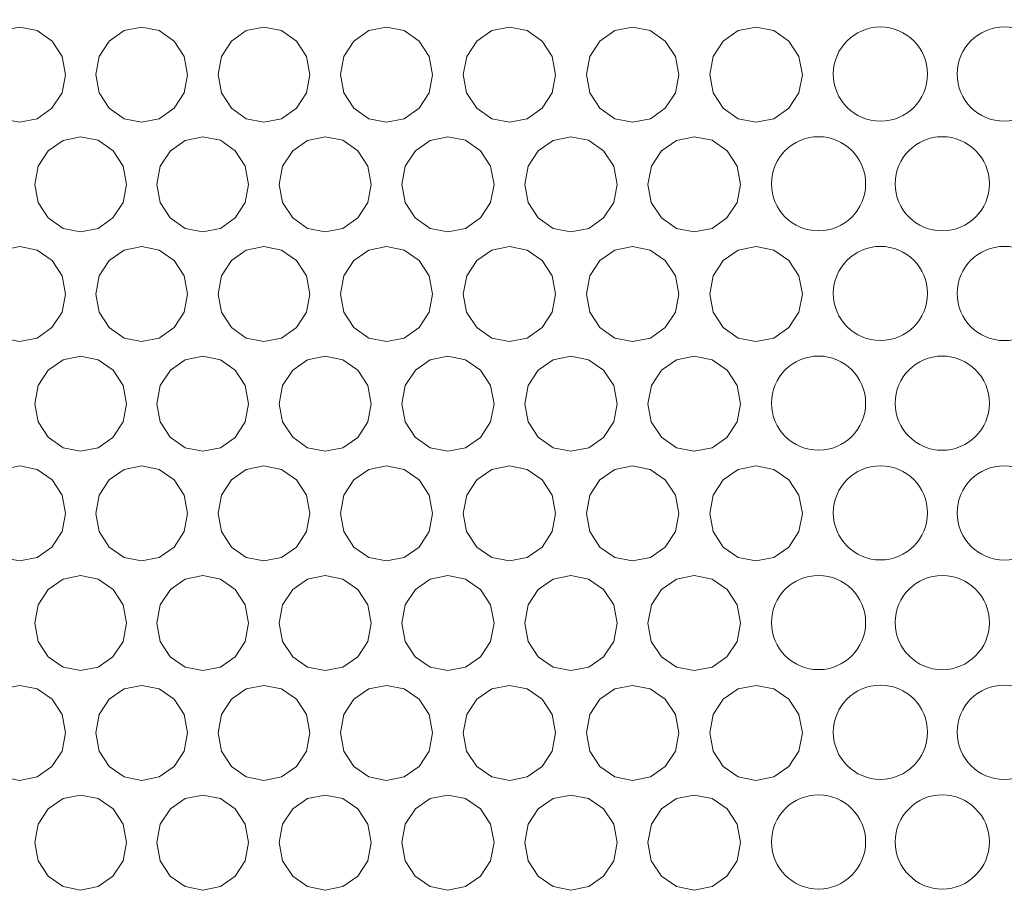
# Model space of a CAD drawing. Units: inches. Extents: x 6 to 414, y 6 to 291.
# Drawn here: x 70 to 76, y 163 to 168 of the extents above; entities that cross this region are included whole.
import ezdxf

# ---------------------------------------------------------------- set-up
doc = ezdxf.new("R2010")
doc.units = ezdxf.units.IN
doc.header["$MEASUREMENT"] = 0

# ---------------------------------------------------------------- blocks, each defined once
blk = doc.blocks.new('block 1223')
at = {"lineweight": 0}
blk.add_lwpolyline([(69.7501, 163.2145), (69.7707, 163.1007), (69.8335, 163.0047), (69.9261, 162.9393), (70.0356, 162.9176), (70.1456, 162.9393), (70.2379, 163.0045), (70.3009, 163.1007), (70.3218, 163.2144), (70.3008, 163.3285), (70.2381, 163.4242), (70.1454, 163.4897), (70.0358, 163.5114), (69.9259, 163.4896), (69.8337, 163.4244), (69.7712, 163.3286), (69.7501, 163.2145)], dxfattribs=at)
blk = doc.blocks.new('block 1224')
at = {"lineweight": 0}
blk.add_lwpolyline([(71.2772, 163.2145), (71.2979, 163.1007), (71.3611, 163.0047), (71.4541, 162.9393), (71.5642, 162.9176), (71.6748, 162.9393), (71.7675, 163.0045), (71.8308, 163.1007), (71.8518, 163.2144), (71.8308, 163.3285), (71.7677, 163.4242), (71.6745, 163.4897), (71.5644, 163.5114), (71.4539, 163.4896), (71.3612, 163.4244), (71.2985, 163.3286), (71.2772, 163.2145)], dxfattribs=at)
blk = doc.blocks.new('block 1225')
at = {"lineweight": 0}
blk.add_lwpolyline([(72.8119, 163.2145), (72.8327, 163.1007), (72.8962, 163.0047), (72.9897, 162.9393), (73.1003, 162.9176), (73.2114, 162.9393), (73.3046, 163.0045), (73.3681, 163.1007), (73.3893, 163.2144), (73.3681, 163.3285), (73.3047, 163.4242), (73.2111, 163.4897), (73.1005, 163.5114), (72.9895, 163.4896), (72.8964, 163.4244), (72.8333, 163.3286), (72.8119, 163.2145)], dxfattribs=at)
blk = doc.blocks.new('block 1226')
at = {"lineweight": 0}
blk.add_open_spline([(74.3537, 163.2182), (74.3537, 163.3807), (74.4854, 163.5124), (74.6479, 163.5124), (74.8104, 163.5124), (74.9422, 163.3807), (74.9422, 163.2182), (74.9422, 163.0556), (74.8104, 162.9239), (74.6479, 162.9239), (74.4854, 162.9239), (74.3537, 163.0556), (74.3537, 163.2182), (74.3537, 163.2182), (74.3537, 163.2182), (74.3537, 163.2182)], degree=3, knots=[0, 0, 0, 0, 1, 1, 1, 2, 2, 2, 3, 3, 3, 4, 4, 4, 5, 5, 5, 5], dxfattribs=at)
blk = doc.blocks.new('block 1246')
at = {"lineweight": 0}
blk.add_lwpolyline([(69.3695, 163.9002), (69.3901, 163.7864), (69.4529, 163.6904), (69.5453, 163.6251), (69.6547, 163.6033), (69.7646, 163.625), (69.8568, 163.6902), (69.9196, 163.7864), (69.9405, 163.9001), (69.9196, 164.0142), (69.8569, 164.11), (69.7643, 164.1754), (69.6549, 164.1971), (69.5451, 164.1753), (69.4531, 164.1101), (69.3907, 164.0143), (69.3695, 163.9002)], dxfattribs=at)
blk = doc.blocks.new('block 1247')
at = {"lineweight": 0}
blk.add_lwpolyline([(70.8947, 163.9002), (70.9153, 163.7864), (70.9785, 163.6904), (71.0714, 163.6251), (71.1813, 163.6033), (71.2918, 163.625), (71.3844, 163.6902), (71.4476, 163.7864), (71.4686, 163.9001), (71.4476, 164.0142), (71.3846, 164.11), (71.2915, 164.1754), (71.1816, 164.1971), (71.0712, 164.1753), (70.9786, 164.1101), (70.9159, 164.0143), (70.8947, 163.9002)], dxfattribs=at)
blk = doc.blocks.new('block 1248')
at = {"lineweight": 0}
blk.add_lwpolyline([(72.4275, 163.9002), (72.4483, 163.7864), (72.5117, 163.6904), (72.6051, 163.6251), (72.7156, 163.6033), (72.8265, 163.625), (72.9196, 163.6902), (72.9831, 163.7864), (73.0042, 163.9001), (72.9831, 164.0142), (72.9198, 164.11), (72.8263, 164.1754), (72.7158, 164.1971), (72.6049, 164.1753), (72.5119, 164.1101), (72.4489, 164.0143), (72.4275, 163.9002)], dxfattribs=at)
blk = doc.blocks.new('block 1249')
at = {"lineweight": 0}
blk.add_lwpolyline([(73.9676, 163.9002), (73.9885, 163.7864), (74.0522, 163.6904), (74.146, 163.6251), (74.257, 163.6033), (74.3684, 163.625), (74.4619, 163.6902), (74.5257, 163.7864), (74.5469, 163.9001), (74.5256, 164.0142), (74.4621, 164.11), (74.3682, 164.1754), (74.2572, 164.1971), (74.1458, 164.1753), (74.0524, 164.1101), (73.9891, 164.0143), (73.9676, 163.9002)], dxfattribs=at)
blk = doc.blocks.new('block 1250')
at = {"lineweight": 0}
blk.add_open_spline([(75.5144, 163.9037), (75.5144, 164.0663), (75.6462, 164.1982), (75.8089, 164.1982), (75.9716, 164.1982), (76.1035, 164.0663), (76.1035, 163.9037), (76.1035, 163.741), (75.9716, 163.6091), (75.8089, 163.6091), (75.6462, 163.6091), (75.5144, 163.741), (75.5144, 163.9037), (75.5144, 163.9037), (75.5144, 163.9037), (75.5144, 163.9037)], degree=3, knots=[0, 0, 0, 0, 1, 1, 1, 2, 2, 2, 3, 3, 3, 4, 4, 4, 5, 5, 5, 5], dxfattribs=at)
blk = doc.blocks.new('block 1269')
at = {"lineweight": 0}
blk.add_lwpolyline([(69.7501, 164.5859), (69.7707, 164.4721), (69.8335, 164.3761), (69.9261, 164.3108), (70.0356, 164.289), (70.1456, 164.3107), (70.2379, 164.376), (70.3009, 164.4721), (70.3218, 164.5858), (70.3008, 164.6999), (70.2381, 164.7957), (70.1454, 164.8611), (70.0358, 164.8828), (69.9259, 164.861), (69.8337, 164.7958), (69.7712, 164.7), (69.7501, 164.5859)], dxfattribs=at)
blk = doc.blocks.new('block 1270')
at = {"lineweight": 0}
blk.add_lwpolyline([(71.2772, 164.5859), (71.2979, 164.4721), (71.3611, 164.3761), (71.4541, 164.3108), (71.5642, 164.289), (71.6748, 164.3107), (71.7675, 164.376), (71.8308, 164.4721), (71.8518, 164.5858), (71.8308, 164.6999), (71.7677, 164.7957), (71.6745, 164.8611), (71.5644, 164.8828), (71.4539, 164.861), (71.3612, 164.7958), (71.2985, 164.7), (71.2772, 164.5859)], dxfattribs=at)
blk = doc.blocks.new('block 1271')
at = {"lineweight": 0}
blk.add_lwpolyline([(72.8119, 164.5859), (72.8327, 164.4721), (72.8962, 164.3761), (72.9897, 164.3108), (73.1003, 164.289), (73.2114, 164.3107), (73.3046, 164.376), (73.3681, 164.4721), (73.3893, 164.5858), (73.3681, 164.6999), (73.3047, 164.7957), (73.2111, 164.8611), (73.1005, 164.8828), (72.9895, 164.861), (72.8964, 164.7958), (72.8333, 164.7), (72.8119, 164.5859)], dxfattribs=at)
blk = doc.blocks.new('block 1272')
at = {"lineweight": 0}
blk.add_open_spline([(74.3537, 164.5896), (74.3537, 164.7521), (74.4854, 164.8838), (74.6479, 164.8838), (74.8104, 164.8838), (74.9422, 164.7521), (74.9422, 164.5896), (74.9422, 164.4271), (74.8104, 164.2953), (74.6479, 164.2953), (74.4854, 164.2953), (74.3537, 164.4271), (74.3537, 164.5896), (74.3537, 164.5896), (74.3537, 164.5896), (74.3537, 164.5896)], degree=3, knots=[0, 0, 0, 0, 1, 1, 1, 2, 2, 2, 3, 3, 3, 4, 4, 4, 5, 5, 5, 5], dxfattribs=at)
blk = doc.blocks.new('block 1291')
at = {"lineweight": 0}
blk.add_lwpolyline([(69.3695, 165.2716), (69.3901, 165.1579), (69.4529, 165.0619), (69.5453, 164.9965), (69.6547, 164.9747), (69.7646, 164.9964), (69.8568, 165.0617), (69.9196, 165.1579), (69.9405, 165.2715), (69.9196, 165.3856), (69.8569, 165.4814), (69.7643, 165.5468), (69.6549, 165.5685), (69.5451, 165.5467), (69.4531, 165.4815), (69.3907, 165.3857), (69.3695, 165.2716)], dxfattribs=at)
blk = doc.blocks.new('block 1292')
at = {"lineweight": 0}
blk.add_lwpolyline([(70.8947, 165.2716), (70.9153, 165.1579), (70.9785, 165.0619), (71.0714, 164.9965), (71.1813, 164.9747), (71.2918, 164.9964), (71.3844, 165.0617), (71.4476, 165.1579), (71.4686, 165.2715), (71.4476, 165.3856), (71.3846, 165.4814), (71.2915, 165.5468), (71.1816, 165.5685), (71.0712, 165.5467), (70.9786, 165.4815), (70.9159, 165.3857), (70.8947, 165.2716)], dxfattribs=at)
blk = doc.blocks.new('block 1293')
at = {"lineweight": 0}
blk.add_lwpolyline([(72.4275, 165.2716), (72.4483, 165.1579), (72.5117, 165.0619), (72.6051, 164.9965), (72.7156, 164.9747), (72.8265, 164.9964), (72.9196, 165.0617), (72.9831, 165.1579), (73.0042, 165.2715), (72.9831, 165.3856), (72.9198, 165.4814), (72.8263, 165.5468), (72.7158, 165.5685), (72.6049, 165.5467), (72.5119, 165.4815), (72.4489, 165.3857), (72.4275, 165.2716)], dxfattribs=at)
blk = doc.blocks.new('block 1294')
at = {"lineweight": 0}
blk.add_lwpolyline([(73.9676, 165.2716), (73.9885, 165.1579), (74.0522, 165.0619), (74.146, 164.9965), (74.257, 164.9747), (74.3684, 164.9964), (74.4619, 165.0617), (74.5257, 165.1579), (74.5469, 165.2715), (74.5256, 165.3856), (74.4621, 165.4814), (74.3682, 165.5468), (74.2572, 165.5685), (74.1458, 165.5467), (74.0524, 165.4815), (73.9891, 165.3857), (73.9676, 165.2716)], dxfattribs=at)
blk = doc.blocks.new('block 1295')
at = {"lineweight": 0}
blk.add_open_spline([(75.5144, 165.2751), (75.5144, 165.4378), (75.6462, 165.5696), (75.8089, 165.5696), (75.9716, 165.5696), (76.1035, 165.4378), (76.1035, 165.2751), (76.1035, 165.1124), (75.9716, 164.9806), (75.8089, 164.9806), (75.6462, 164.9806), (75.5144, 165.1124), (75.5144, 165.2751), (75.5144, 165.2751), (75.5144, 165.2751), (75.5144, 165.2751)], degree=3, knots=[0, 0, 0, 0, 1, 1, 1, 2, 2, 2, 3, 3, 3, 4, 4, 4, 5, 5, 5, 5], dxfattribs=at)
blk = doc.blocks.new('block 1313')
at = {"lineweight": 0}
blk.add_lwpolyline([(69.7501, 165.9573), (69.7707, 165.8436), (69.8335, 165.7476), (69.9261, 165.6822), (70.0356, 165.6604), (70.1456, 165.6822), (70.2379, 165.7474), (70.3009, 165.8436), (70.3218, 165.9572), (70.3008, 166.0714), (70.2381, 166.1671), (70.1454, 166.2326), (70.0358, 166.2543), (69.9259, 166.2324), (69.8337, 166.1673), (69.7712, 166.0715), (69.7501, 165.9573)], dxfattribs=at)
blk = doc.blocks.new('block 1314')
at = {"lineweight": 0}
blk.add_lwpolyline([(71.2772, 165.9573), (71.2979, 165.8436), (71.3611, 165.7476), (71.4541, 165.6822), (71.5642, 165.6604), (71.6748, 165.6822), (71.7675, 165.7474), (71.8308, 165.8436), (71.8518, 165.9572), (71.8308, 166.0714), (71.7677, 166.1671), (71.6745, 166.2326), (71.5644, 166.2543), (71.4539, 166.2324), (71.3612, 166.1673), (71.2985, 166.0715), (71.2772, 165.9573)], dxfattribs=at)
blk = doc.blocks.new('block 1315')
at = {"lineweight": 0}
blk.add_lwpolyline([(72.8119, 165.9573), (72.8327, 165.8436), (72.8962, 165.7476), (72.9897, 165.6822), (73.1003, 165.6604), (73.2114, 165.6822), (73.3046, 165.7474), (73.3681, 165.8436), (73.3893, 165.9572), (73.3681, 166.0714), (73.3047, 166.1671), (73.2111, 166.2326), (73.1005, 166.2543), (72.9895, 166.2324), (72.8964, 166.1673), (72.8333, 166.0715), (72.8119, 165.9573)], dxfattribs=at)
blk = doc.blocks.new('block 1316')
at = {"lineweight": 0}
blk.add_open_spline([(74.3537, 165.961), (74.3537, 166.1235), (74.4854, 166.2553), (74.6479, 166.2553), (74.8104, 166.2553), (74.9422, 166.1235), (74.9422, 165.961), (74.9422, 165.7985), (74.8104, 165.6668), (74.6479, 165.6668), (74.4854, 165.6668), (74.3537, 165.7985), (74.3537, 165.961), (74.3537, 165.961), (74.3537, 165.961), (74.3537, 165.961)], degree=3, knots=[0, 0, 0, 0, 1, 1, 1, 2, 2, 2, 3, 3, 3, 4, 4, 4, 5, 5, 5, 5], dxfattribs=at)
blk = doc.blocks.new('block 1334')
at = {"lineweight": 0}
blk.add_lwpolyline([(69.3695, 166.6431), (69.3901, 166.5293), (69.4529, 166.4333), (69.5453, 166.3679), (69.6547, 166.3461), (69.7646, 166.3679), (69.8568, 166.4331), (69.9196, 166.5293), (69.9405, 166.643), (69.9196, 166.7571), (69.8569, 166.8528), (69.7643, 166.9183), (69.6549, 166.94), (69.5451, 166.9182), (69.4531, 166.853), (69.3907, 166.7572), (69.3695, 166.6431)], dxfattribs=at)
blk = doc.blocks.new('block 1335')
at = {"lineweight": 0}
blk.add_lwpolyline([(70.8947, 166.6431), (70.9153, 166.5293), (70.9785, 166.4333), (71.0714, 166.3679), (71.1813, 166.3461), (71.2918, 166.3679), (71.3844, 166.4331), (71.4476, 166.5293), (71.4686, 166.643), (71.4476, 166.7571), (71.3846, 166.8528), (71.2915, 166.9183), (71.1816, 166.94), (71.0712, 166.9182), (70.9786, 166.853), (70.9159, 166.7572), (70.8947, 166.6431)], dxfattribs=at)
blk = doc.blocks.new('block 1336')
at = {"lineweight": 0}
blk.add_lwpolyline([(72.4275, 166.6431), (72.4483, 166.5293), (72.5117, 166.4333), (72.6051, 166.3679), (72.7156, 166.3461), (72.8265, 166.3679), (72.9196, 166.4331), (72.9831, 166.5293), (73.0042, 166.643), (72.9831, 166.7571), (72.9198, 166.8528), (72.8263, 166.9183), (72.7158, 166.94), (72.6049, 166.9182), (72.5119, 166.853), (72.4489, 166.7572), (72.4275, 166.6431)], dxfattribs=at)
blk = doc.blocks.new('block 1337')
at = {"lineweight": 0}
blk.add_lwpolyline([(73.9676, 166.6431), (73.9885, 166.5293), (74.0522, 166.4333), (74.146, 166.3679), (74.257, 166.3461), (74.3684, 166.3679), (74.4619, 166.4331), (74.5257, 166.5293), (74.5469, 166.643), (74.5256, 166.7571), (74.4621, 166.8528), (74.3682, 166.9183), (74.2572, 166.94), (74.1458, 166.9182), (74.0524, 166.853), (73.9891, 166.7572), (73.9676, 166.6431)], dxfattribs=at)
blk = doc.blocks.new('block 1338')
at = {"lineweight": 0}
blk.add_open_spline([(75.5144, 166.6465), (75.5144, 166.8092), (75.6462, 166.9411), (75.8089, 166.9411), (75.9716, 166.9411), (76.1035, 166.8092), (76.1035, 166.6465), (76.1035, 166.4839), (75.9716, 166.352), (75.8089, 166.352), (75.6462, 166.352), (75.5144, 166.4839), (75.5144, 166.6465), (75.5144, 166.6465), (75.5144, 166.6465), (75.5144, 166.6465)], degree=3, knots=[0, 0, 0, 0, 1, 1, 1, 2, 2, 2, 3, 3, 3, 4, 4, 4, 5, 5, 5, 5], dxfattribs=at)
blk = doc.blocks.new('block 1355')
at = {"lineweight": 0}
blk.add_lwpolyline([(69.7501, 167.3288), (69.7707, 167.215), (69.8335, 167.119), (69.9261, 167.0537), (70.0356, 167.0319), (70.1456, 167.0536), (70.2379, 167.1188), (70.3009, 167.215), (70.3218, 167.3287), (70.3008, 167.4428), (70.2381, 167.5386), (70.1454, 167.604), (70.0358, 167.6257), (69.9259, 167.6039), (69.8337, 167.5387), (69.7712, 167.4429), (69.7501, 167.3288)], dxfattribs=at)
blk = doc.blocks.new('block 1356')
at = {"lineweight": 0}
blk.add_lwpolyline([(71.2772, 167.3288), (71.2979, 167.215), (71.3611, 167.119), (71.4541, 167.0537), (71.5642, 167.0319), (71.6748, 167.0536), (71.7675, 167.1188), (71.8308, 167.215), (71.8518, 167.3287), (71.8308, 167.4428), (71.7677, 167.5386), (71.6745, 167.604), (71.5644, 167.6257), (71.4539, 167.6039), (71.3612, 167.5387), (71.2985, 167.4429), (71.2772, 167.3288)], dxfattribs=at)
blk = doc.blocks.new('block 1357')
at = {"lineweight": 0}
blk.add_lwpolyline([(72.8119, 167.3288), (72.8327, 167.215), (72.8962, 167.119), (72.9897, 167.0537), (73.1003, 167.0319), (73.2114, 167.0536), (73.3046, 167.1188), (73.3681, 167.215), (73.3893, 167.3287), (73.3681, 167.4428), (73.3047, 167.5386), (73.2111, 167.604), (73.1005, 167.6257), (72.9895, 167.6039), (72.8964, 167.5387), (72.8333, 167.4429), (72.8119, 167.3288)], dxfattribs=at)
blk = doc.blocks.new('block 1358')
at = {"lineweight": 0}
blk.add_open_spline([(74.3537, 167.3325), (74.3537, 167.495), (74.4854, 167.6267), (74.6479, 167.6267), (74.8104, 167.6267), (74.9422, 167.495), (74.9422, 167.3325), (74.9422, 167.17), (74.8104, 167.0382), (74.6479, 167.0382), (74.4854, 167.0382), (74.3537, 167.17), (74.3537, 167.3325), (74.3537, 167.3325), (74.3537, 167.3325), (74.3537, 167.3325)], degree=3, knots=[0, 0, 0, 0, 1, 1, 1, 2, 2, 2, 3, 3, 3, 4, 4, 4, 5, 5, 5, 5], dxfattribs=at)
blk = doc.blocks.new('block 1375')
at = {"lineweight": 0}
blk.add_lwpolyline([(69.3695, 168.0145), (69.3901, 167.9007), (69.4529, 167.8047), (69.5453, 167.7394), (69.6547, 167.7176), (69.7646, 167.7393), (69.8568, 167.8046), (69.9196, 167.9007), (69.9405, 168.0144), (69.9196, 168.1285), (69.8569, 168.2243), (69.7643, 168.2897), (69.6549, 168.3114), (69.5451, 168.2896), (69.4531, 168.2244), (69.3907, 168.1286), (69.3695, 168.0145)], dxfattribs=at)
blk = doc.blocks.new('block 1376')
at = {"lineweight": 0}
blk.add_lwpolyline([(70.8947, 168.0145), (70.9153, 167.9007), (70.9785, 167.8047), (71.0714, 167.7394), (71.1813, 167.7176), (71.2918, 167.7393), (71.3844, 167.8046), (71.4476, 167.9007), (71.4686, 168.0144), (71.4476, 168.1285), (71.3846, 168.2243), (71.2915, 168.2897), (71.1816, 168.3114), (71.0712, 168.2896), (70.9786, 168.2244), (70.9159, 168.1286), (70.8947, 168.0145)], dxfattribs=at)
blk = doc.blocks.new('block 1377')
at = {"lineweight": 0}
blk.add_lwpolyline([(72.4275, 168.0145), (72.4483, 167.9007), (72.5117, 167.8047), (72.6051, 167.7394), (72.7156, 167.7176), (72.8265, 167.7393), (72.9196, 167.8046), (72.9831, 167.9007), (73.0042, 168.0144), (72.9831, 168.1285), (72.9198, 168.2243), (72.8263, 168.2897), (72.7158, 168.3114), (72.6049, 168.2896), (72.5119, 168.2244), (72.4489, 168.1286), (72.4275, 168.0145)], dxfattribs=at)
blk = doc.blocks.new('block 1378')
at = {"lineweight": 0}
blk.add_lwpolyline([(73.9676, 168.0145), (73.9885, 167.9007), (74.0522, 167.8047), (74.146, 167.7394), (74.257, 167.7176), (74.3684, 167.7393), (74.4619, 167.8046), (74.5257, 167.9007), (74.5469, 168.0144), (74.5256, 168.1285), (74.4621, 168.2243), (74.3682, 168.2897), (74.2572, 168.3114), (74.1458, 168.2896), (74.0524, 168.2244), (73.9891, 168.1286), (73.9676, 168.0145)], dxfattribs=at)
blk = doc.blocks.new('block 1379')
at = {"lineweight": 0}
blk.add_open_spline([(75.5144, 168.018), (75.5144, 168.1806), (75.6462, 168.3125), (75.8089, 168.3125), (75.9716, 168.3125), (76.1035, 168.1806), (76.1035, 168.018), (76.1035, 167.8553), (75.9716, 167.7234), (75.8089, 167.7234), (75.6462, 167.7234), (75.5144, 167.8553), (75.5144, 168.018), (75.5144, 168.018), (75.5144, 168.018), (75.5144, 168.018)], degree=3, knots=[0, 0, 0, 0, 1, 1, 1, 2, 2, 2, 3, 3, 3, 4, 4, 4, 5, 5, 5, 5], dxfattribs=at)
blk = doc.blocks.new('block 1982')
at = {"lineweight": 0}
blk.add_open_spline([(74.7402, 168.0181), (74.7402, 168.1807), (74.872, 168.3125), (75.0345, 168.3125), (75.1971, 168.3125), (75.3289, 168.1807), (75.3289, 168.0181), (75.3289, 167.8556), (75.1971, 167.7238), (75.0345, 167.7238), (74.872, 167.7238), (74.7402, 167.8556), (74.7402, 168.0181), (74.7402, 168.0181), (74.7402, 168.0181), (74.7402, 168.0181)], degree=3, knots=[0, 0, 0, 0, 1, 1, 1, 2, 2, 2, 3, 3, 3, 4, 4, 4, 5, 5, 5, 5], dxfattribs=at)
blk = doc.blocks.new('block 1983')
at = {"lineweight": 0}
blk.add_lwpolyline([(73.1967, 168.0145), (73.2175, 167.9007), (73.2811, 167.8047), (73.3747, 167.7394), (73.4854, 167.7176), (73.5966, 167.7393), (73.6899, 167.8046), (73.7536, 167.9007), (73.7747, 168.0144), (73.7535, 168.1285), (73.6901, 168.2243), (73.5964, 168.2897), (73.4856, 168.3114), (73.3745, 168.2896), (73.2813, 168.2244), (73.2181, 168.1286), (73.1967, 168.0145)], dxfattribs=at)
blk = doc.blocks.new('block 1984')
at = {"lineweight": 0}
blk.add_lwpolyline([(71.6602, 168.0145), (71.6809, 167.9007), (71.7442, 167.8047), (71.8373, 167.7394), (71.9475, 167.7176), (72.0582, 167.7393), (72.1511, 167.8046), (72.2144, 167.9007), (72.2355, 168.0144), (72.2144, 168.1285), (72.1513, 168.2243), (72.058, 168.2897), (71.9478, 168.3114), (71.8371, 168.2896), (71.7443, 168.2244), (71.6815, 168.1286), (71.6602, 168.0145)], dxfattribs=at)
blk = doc.blocks.new('block 1985')
at = {"lineweight": 0}
blk.add_lwpolyline([(70.1311, 168.0145), (70.1517, 167.9007), (70.2147, 167.8047), (70.3074, 167.7394), (70.417, 167.7176), (70.5272, 167.7393), (70.6196, 167.8046), (70.6826, 167.9007), (70.7036, 168.0144), (70.6826, 168.1285), (70.6198, 168.2243), (70.5269, 168.2897), (70.4173, 168.3114), (70.3072, 168.2896), (70.2149, 168.2244), (70.1523, 168.1286), (70.1311, 168.0145)], dxfattribs=at)
blk = doc.blocks.new('block 2002')
at = {"lineweight": 0}
blk.add_open_spline([(75.1271, 167.3323), (75.1271, 167.4949), (75.2589, 167.6268), (75.4215, 167.6268), (75.5841, 167.6268), (75.716, 167.4949), (75.716, 167.3323), (75.716, 167.1697), (75.5841, 167.0379), (75.4215, 167.0379), (75.2589, 167.0379), (75.1271, 167.1697), (75.1271, 167.3323), (75.1271, 167.3323), (75.1271, 167.3323), (75.1271, 167.3323)], degree=3, knots=[0, 0, 0, 0, 1, 1, 1, 2, 2, 2, 3, 3, 3, 4, 4, 4, 5, 5, 5, 5], dxfattribs=at)
blk = doc.blocks.new('block 2003')
at = {"lineweight": 0}
blk.add_lwpolyline([(73.5819, 167.3288), (73.6028, 167.215), (73.6664, 167.119), (73.7601, 167.0537), (73.871, 167.0319), (73.9823, 167.0536), (74.0757, 167.1188), (74.1394, 167.215), (74.1606, 167.3287), (74.1394, 167.4428), (74.0759, 167.5386), (73.9821, 167.604), (73.8712, 167.6257), (73.7599, 167.6039), (73.6666, 167.5387), (73.6034, 167.4429), (73.5819, 167.3288)], dxfattribs=at)
blk = doc.blocks.new('block 2004')
at = {"lineweight": 0}
blk.add_lwpolyline([(72.0436, 167.3288), (72.0644, 167.215), (72.1277, 167.119), (72.221, 167.0537), (72.3313, 167.0319), (72.4422, 167.0536), (72.5352, 167.1188), (72.5986, 167.215), (72.6196, 167.3287), (72.5985, 167.4428), (72.5353, 167.5386), (72.4419, 167.604), (72.3316, 167.6257), (72.2208, 167.6039), (72.1279, 167.5387), (72.065, 167.4429), (72.0436, 167.3288)], dxfattribs=at)
blk = doc.blocks.new('block 2005')
at = {"lineweight": 0}
blk.add_lwpolyline([(70.5126, 167.3288), (70.5333, 167.215), (70.5963, 167.119), (70.6891, 167.0537), (70.799, 167.0319), (70.9092, 167.0536), (71.0018, 167.1188), (71.0649, 167.215), (71.0859, 167.3287), (71.0648, 167.4428), (71.0019, 167.5386), (70.909, 167.604), (70.7992, 167.6257), (70.6889, 167.6039), (70.5965, 167.5387), (70.5339, 167.4429), (70.5126, 167.3288)], dxfattribs=at)
blk = doc.blocks.new('block 2023')
at = {"lineweight": 0}
blk.add_open_spline([(74.7402, 166.6467), (74.7402, 166.8092), (74.872, 166.941), (75.0345, 166.941), (75.1971, 166.941), (75.3289, 166.8092), (75.3289, 166.6467), (75.3289, 166.4841), (75.1971, 166.3523), (75.0345, 166.3523), (74.872, 166.3523), (74.7402, 166.4841), (74.7402, 166.6467), (74.7402, 166.6467), (74.7402, 166.6467), (74.7402, 166.6467)], degree=3, knots=[0, 0, 0, 0, 1, 1, 1, 2, 2, 2, 3, 3, 3, 4, 4, 4, 5, 5, 5, 5], dxfattribs=at)
blk = doc.blocks.new('block 2024')
at = {"lineweight": 0}
blk.add_lwpolyline([(73.1967, 166.6431), (73.2175, 166.5293), (73.2811, 166.4333), (73.3747, 166.3679), (73.4854, 166.3461), (73.5966, 166.3679), (73.6899, 166.4331), (73.7536, 166.5293), (73.7747, 166.643), (73.7535, 166.7571), (73.6901, 166.8528), (73.5964, 166.9183), (73.4856, 166.94), (73.3745, 166.9182), (73.2813, 166.853), (73.2181, 166.7572), (73.1967, 166.6431)], dxfattribs=at)
blk = doc.blocks.new('block 2025')
at = {"lineweight": 0}
blk.add_lwpolyline([(71.6602, 166.6431), (71.6809, 166.5293), (71.7442, 166.4333), (71.8373, 166.3679), (71.9475, 166.3461), (72.0582, 166.3679), (72.1511, 166.4331), (72.2144, 166.5293), (72.2355, 166.643), (72.2144, 166.7571), (72.1513, 166.8528), (72.058, 166.9183), (71.9478, 166.94), (71.8371, 166.9182), (71.7443, 166.853), (71.6815, 166.7572), (71.6602, 166.6431)], dxfattribs=at)
blk = doc.blocks.new('block 2026')
at = {"lineweight": 0}
blk.add_lwpolyline([(70.1311, 166.6431), (70.1517, 166.5293), (70.2147, 166.4333), (70.3074, 166.3679), (70.417, 166.3461), (70.5272, 166.3679), (70.6196, 166.4331), (70.6826, 166.5293), (70.7036, 166.643), (70.6826, 166.7571), (70.6198, 166.8528), (70.5269, 166.9183), (70.4173, 166.94), (70.3072, 166.9182), (70.2149, 166.853), (70.1523, 166.7572), (70.1311, 166.6431)], dxfattribs=at)
blk = doc.blocks.new('block 2044')
at = {"lineweight": 0}
blk.add_open_spline([(75.1271, 165.9609), (75.1271, 166.1235), (75.2589, 166.2553), (75.4215, 166.2553), (75.5841, 166.2553), (75.716, 166.1235), (75.716, 165.9609), (75.716, 165.7983), (75.5841, 165.6664), (75.4215, 165.6664), (75.2589, 165.6664), (75.1271, 165.7983), (75.1271, 165.9609), (75.1271, 165.9609), (75.1271, 165.9609), (75.1271, 165.9609)], degree=3, knots=[0, 0, 0, 0, 1, 1, 1, 2, 2, 2, 3, 3, 3, 4, 4, 4, 5, 5, 5, 5], dxfattribs=at)
blk = doc.blocks.new('block 2045')
at = {"lineweight": 0}
blk.add_lwpolyline([(73.5819, 165.9573), (73.6028, 165.8436), (73.6664, 165.7476), (73.7601, 165.6822), (73.871, 165.6604), (73.9823, 165.6822), (74.0757, 165.7474), (74.1394, 165.8436), (74.1606, 165.9572), (74.1394, 166.0714), (74.0759, 166.1671), (73.9821, 166.2326), (73.8712, 166.2543), (73.7599, 166.2324), (73.6666, 166.1673), (73.6034, 166.0715), (73.5819, 165.9573)], dxfattribs=at)
blk = doc.blocks.new('block 2046')
at = {"lineweight": 0}
blk.add_lwpolyline([(72.0436, 165.9573), (72.0644, 165.8436), (72.1277, 165.7476), (72.221, 165.6822), (72.3313, 165.6604), (72.4422, 165.6822), (72.5352, 165.7474), (72.5986, 165.8436), (72.6196, 165.9572), (72.5985, 166.0714), (72.5353, 166.1671), (72.4419, 166.2326), (72.3316, 166.2543), (72.2208, 166.2324), (72.1279, 166.1673), (72.065, 166.0715), (72.0436, 165.9573)], dxfattribs=at)
blk = doc.blocks.new('block 2047')
at = {"lineweight": 0}
blk.add_lwpolyline([(70.5126, 165.9573), (70.5333, 165.8436), (70.5963, 165.7476), (70.6891, 165.6822), (70.799, 165.6604), (70.9092, 165.6822), (71.0018, 165.7474), (71.0649, 165.8436), (71.0859, 165.9572), (71.0648, 166.0714), (71.0019, 166.1671), (70.909, 166.2326), (70.7992, 166.2543), (70.6889, 166.2324), (70.5965, 166.1673), (70.5339, 166.0715), (70.5126, 165.9573)], dxfattribs=at)
blk = doc.blocks.new('block 2066')
at = {"lineweight": 0}
blk.add_open_spline([(74.7402, 165.2752), (74.7402, 165.4378), (74.872, 165.5696), (75.0345, 165.5696), (75.1971, 165.5696), (75.3289, 165.4378), (75.3289, 165.2752), (75.3289, 165.1127), (75.1971, 164.9809), (75.0345, 164.9809), (74.872, 164.9809), (74.7402, 165.1127), (74.7402, 165.2752), (74.7402, 165.2752), (74.7402, 165.2752), (74.7402, 165.2752)], degree=3, knots=[0, 0, 0, 0, 1, 1, 1, 2, 2, 2, 3, 3, 3, 4, 4, 4, 5, 5, 5, 5], dxfattribs=at)
blk = doc.blocks.new('block 2067')
at = {"lineweight": 0}
blk.add_lwpolyline([(73.1967, 165.2716), (73.2175, 165.1579), (73.2811, 165.0619), (73.3747, 164.9965), (73.4854, 164.9747), (73.5966, 164.9964), (73.6899, 165.0617), (73.7536, 165.1579), (73.7747, 165.2715), (73.7535, 165.3856), (73.6901, 165.4814), (73.5964, 165.5468), (73.4856, 165.5685), (73.3745, 165.5467), (73.2813, 165.4815), (73.2181, 165.3857), (73.1967, 165.2716)], dxfattribs=at)
blk = doc.blocks.new('block 2068')
at = {"lineweight": 0}
blk.add_lwpolyline([(71.6602, 165.2716), (71.6809, 165.1579), (71.7442, 165.0619), (71.8373, 164.9965), (71.9475, 164.9747), (72.0582, 164.9964), (72.1511, 165.0617), (72.2144, 165.1579), (72.2355, 165.2715), (72.2144, 165.3856), (72.1513, 165.4814), (72.058, 165.5468), (71.9478, 165.5685), (71.8371, 165.5467), (71.7443, 165.4815), (71.6815, 165.3857), (71.6602, 165.2716)], dxfattribs=at)
blk = doc.blocks.new('block 2069')
at = {"lineweight": 0}
blk.add_lwpolyline([(70.1311, 165.2716), (70.1517, 165.1579), (70.2147, 165.0619), (70.3074, 164.9965), (70.417, 164.9747), (70.5272, 164.9964), (70.6196, 165.0617), (70.6826, 165.1579), (70.7036, 165.2715), (70.6826, 165.3856), (70.6198, 165.4814), (70.5269, 165.5468), (70.4173, 165.5685), (70.3072, 165.5467), (70.2149, 165.4815), (70.1523, 165.3857), (70.1311, 165.2716)], dxfattribs=at)
blk = doc.blocks.new('block 2088')
at = {"lineweight": 0}
blk.add_open_spline([(75.1271, 164.5894), (75.1271, 164.7521), (75.2589, 164.8839), (75.4215, 164.8839), (75.5841, 164.8839), (75.716, 164.7521), (75.716, 164.5894), (75.716, 164.4268), (75.5841, 164.295), (75.4215, 164.295), (75.2589, 164.295), (75.1271, 164.4268), (75.1271, 164.5894), (75.1271, 164.5894), (75.1271, 164.5894), (75.1271, 164.5894)], degree=3, knots=[0, 0, 0, 0, 1, 1, 1, 2, 2, 2, 3, 3, 3, 4, 4, 4, 5, 5, 5, 5], dxfattribs=at)
blk = doc.blocks.new('block 2089')
at = {"lineweight": 0}
blk.add_lwpolyline([(73.5819, 164.5859), (73.6028, 164.4721), (73.6664, 164.3761), (73.7601, 164.3108), (73.871, 164.289), (73.9823, 164.3107), (74.0757, 164.376), (74.1394, 164.4721), (74.1606, 164.5858), (74.1394, 164.6999), (74.0759, 164.7957), (73.9821, 164.8611), (73.8712, 164.8828), (73.7599, 164.861), (73.6666, 164.7958), (73.6034, 164.7), (73.5819, 164.5859)], dxfattribs=at)
blk = doc.blocks.new('block 2090')
at = {"lineweight": 0}
blk.add_lwpolyline([(72.0436, 164.5859), (72.0644, 164.4721), (72.1277, 164.3761), (72.221, 164.3108), (72.3313, 164.289), (72.4422, 164.3107), (72.5352, 164.376), (72.5986, 164.4721), (72.6196, 164.5858), (72.5985, 164.6999), (72.5353, 164.7957), (72.4419, 164.8611), (72.3316, 164.8828), (72.2208, 164.861), (72.1279, 164.7958), (72.065, 164.7), (72.0436, 164.5859)], dxfattribs=at)
blk = doc.blocks.new('block 2091')
at = {"lineweight": 0}
blk.add_lwpolyline([(70.5126, 164.5859), (70.5333, 164.4721), (70.5963, 164.3761), (70.6891, 164.3108), (70.799, 164.289), (70.9092, 164.3107), (71.0018, 164.376), (71.0649, 164.4721), (71.0859, 164.5858), (71.0648, 164.6999), (71.0019, 164.7957), (70.909, 164.8611), (70.7992, 164.8828), (70.6889, 164.861), (70.5965, 164.7958), (70.5339, 164.7), (70.5126, 164.5859)], dxfattribs=at)
blk = doc.blocks.new('block 2111')
at = {"lineweight": 0}
blk.add_open_spline([(74.7402, 163.9038), (74.7402, 164.0664), (74.872, 164.1981), (75.0345, 164.1981), (75.1971, 164.1981), (75.3289, 164.0664), (75.3289, 163.9038), (75.3289, 163.7412), (75.1971, 163.6095), (75.0345, 163.6095), (74.872, 163.6095), (74.7402, 163.7412), (74.7402, 163.9038), (74.7402, 163.9038), (74.7402, 163.9038), (74.7402, 163.9038)], degree=3, knots=[0, 0, 0, 0, 1, 1, 1, 2, 2, 2, 3, 3, 3, 4, 4, 4, 5, 5, 5, 5], dxfattribs=at)
blk = doc.blocks.new('block 2112')
at = {"lineweight": 0}
blk.add_lwpolyline([(73.1967, 163.9002), (73.2175, 163.7864), (73.2811, 163.6904), (73.3747, 163.6251), (73.4854, 163.6033), (73.5966, 163.625), (73.6899, 163.6902), (73.7536, 163.7864), (73.7747, 163.9001), (73.7535, 164.0142), (73.6901, 164.11), (73.5964, 164.1754), (73.4856, 164.1971), (73.3745, 164.1753), (73.2813, 164.1101), (73.2181, 164.0143), (73.1967, 163.9002)], dxfattribs=at)
blk = doc.blocks.new('block 2113')
at = {"lineweight": 0}
blk.add_lwpolyline([(71.6602, 163.9002), (71.6809, 163.7864), (71.7442, 163.6904), (71.8373, 163.6251), (71.9475, 163.6033), (72.0582, 163.625), (72.1511, 163.6902), (72.2144, 163.7864), (72.2355, 163.9001), (72.2144, 164.0142), (72.1513, 164.11), (72.058, 164.1754), (71.9478, 164.1971), (71.8371, 164.1753), (71.7443, 164.1101), (71.6815, 164.0143), (71.6602, 163.9002)], dxfattribs=at)
blk = doc.blocks.new('block 2114')
at = {"lineweight": 0}
blk.add_lwpolyline([(70.1311, 163.9002), (70.1517, 163.7864), (70.2147, 163.6904), (70.3074, 163.6251), (70.417, 163.6033), (70.5272, 163.625), (70.6196, 163.6902), (70.6826, 163.7864), (70.7036, 163.9001), (70.6826, 164.0142), (70.6198, 164.11), (70.5269, 164.1754), (70.4173, 164.1971), (70.3072, 164.1753), (70.2149, 164.1101), (70.1523, 164.0143), (70.1311, 163.9002)], dxfattribs=at)
blk = doc.blocks.new('block 2134')
at = {"lineweight": 0}
blk.add_open_spline([(75.1271, 163.218), (75.1271, 163.3806), (75.2589, 163.5125), (75.4215, 163.5125), (75.5841, 163.5125), (75.716, 163.3806), (75.716, 163.218), (75.716, 163.0554), (75.5841, 162.9236), (75.4215, 162.9236), (75.2589, 162.9236), (75.1271, 163.0554), (75.1271, 163.218), (75.1271, 163.218), (75.1271, 163.218), (75.1271, 163.218)], degree=3, knots=[0, 0, 0, 0, 1, 1, 1, 2, 2, 2, 3, 3, 3, 4, 4, 4, 5, 5, 5, 5], dxfattribs=at)
blk = doc.blocks.new('block 2135')
at = {"lineweight": 0}
blk.add_lwpolyline([(73.5819, 163.2145), (73.6028, 163.1007), (73.6664, 163.0047), (73.7601, 162.9393), (73.871, 162.9176), (73.9823, 162.9393), (74.0757, 163.0045), (74.1394, 163.1007), (74.1606, 163.2144), (74.1394, 163.3285), (74.0759, 163.4242), (73.9821, 163.4897), (73.8712, 163.5114), (73.7599, 163.4896), (73.6666, 163.4244), (73.6034, 163.3286), (73.5819, 163.2145)], dxfattribs=at)
blk = doc.blocks.new('block 2136')
at = {"lineweight": 0}
blk.add_lwpolyline([(72.0436, 163.2145), (72.0644, 163.1007), (72.1277, 163.0047), (72.221, 162.9393), (72.3313, 162.9176), (72.4422, 162.9393), (72.5352, 163.0045), (72.5986, 163.1007), (72.6196, 163.2144), (72.5985, 163.3285), (72.5353, 163.4242), (72.4419, 163.4897), (72.3316, 163.5114), (72.2208, 163.4896), (72.1279, 163.4244), (72.065, 163.3286), (72.0436, 163.2145)], dxfattribs=at)
blk = doc.blocks.new('block 2137')
at = {"lineweight": 0}
blk.add_lwpolyline([(70.5126, 163.2145), (70.5333, 163.1007), (70.5963, 163.0047), (70.6891, 162.9393), (70.799, 162.9176), (70.9092, 162.9393), (71.0018, 163.0045), (71.0649, 163.1007), (71.0859, 163.2144), (71.0648, 163.3285), (71.0019, 163.4242), (70.909, 163.4897), (70.7992, 163.5114), (70.6889, 163.4896), (70.5965, 163.4244), (70.5339, 163.3286), (70.5126, 163.2145)], dxfattribs=at)
blk = doc.blocks.new('block 7001')
at = {"color": 7, "lineweight": 9, "true_color": 0xffffff}
blk.add_open_spline([(137.889, 157.043), (137.889, 159.8341), (137.8785, 162.6251), (137.8568, 165.4156), (137.8459, 166.8109), (137.8323, 168.206), (137.816, 169.601), (137.814, 169.7754), (137.8119, 169.9497), (137.8098, 170.1241), (137.8076, 170.2985), (137.8062, 170.473), (137.8011, 170.6468), (137.7908, 170.9944), (137.7684, 171.3397), (137.7341, 171.6827), (137.6655, 172.3687), (137.5498, 173.0458), (137.3861, 173.7138), (137.3042, 174.0479), (137.2103, 174.3796), (137.1038, 174.7089), (136.9974, 175.0383), (136.8794, 175.3622), (136.7501, 175.6802), (136.6208, 175.9983), (136.48, 176.3105), (136.3276, 176.617), (136.2514, 176.7702), (136.1723, 176.9219), (136.0909, 177.071), (136.0095, 177.2202), (135.9257, 177.3671), (135.8393, 177.5119), (135.494, 178.091), (135.1097, 178.6354), (134.6861, 179.1455), (134.4743, 179.4005), (134.2526, 179.6469), (134.0208, 179.8846), (133.9049, 180.0034), (133.7862, 180.1202), (133.6656, 180.2341), (133.5451, 180.3479), (133.4228, 180.4588), (133.2988, 180.5667), (132.8028, 180.9982), (132.2793, 181.3829), (131.7282, 181.7214), (131.4526, 181.8906), (131.1701, 182.0483), (130.8805, 182.1941), (130.7357, 182.267), (130.5891, 182.337), (130.4408, 182.404), (130.2924, 182.471), (130.1427, 182.5348), (129.9925, 182.595), (129.3916, 182.8361), (128.7783, 183.0228), (128.1526, 183.1573), (127.8398, 183.2245), (127.5238, 183.2786), (127.2047, 183.3193), (127.0452, 183.3396), (126.8849, 183.3567), (126.7237, 183.3703), (126.6432, 183.3771), (126.5624, 183.3831), (126.4814, 183.3882), (126.4005, 183.3934), (126.3192, 183.3974), (126.238, 183.4012), (123.6373, 183.5253), (121.0045, 183.6338), (118.3402, 183.7269), (115.6759, 183.82), (112.9802, 183.8979), (110.2529, 183.9605), (108.8892, 183.9918), (107.5177, 184.0193), (106.1381, 184.0429), (105.7932, 184.0488), (105.4478, 184.0544), (105.1019, 184.0599), (104.756, 184.0653), (104.4095, 184.0705), (104.0633, 184.0754), (103.3708, 184.0852), (102.6787, 184.0941), (101.9871, 184.1019), (99.2203, 184.1332), (96.4595, 184.1488), (93.7046, 184.1487), (90.9497, 184.1487), (88.2007, 184.1331), (85.4576, 184.1021), (82.7145, 184.0711), (79.9772, 184.0245), (77.246, 183.9621), (76.5632, 183.9464), (75.8808, 183.9299), (75.1987, 183.9123), (74.5167, 183.8947), (73.8352, 183.876), (73.1568, 183.8565), (71.7999, 183.8174), (70.4524, 183.7745), (69.1143, 183.7277), (66.4382, 183.6343), (63.7995, 183.5256), (61.1987, 183.4015), (61.1174, 183.3976), (61.0362, 183.3937), (60.9552, 183.3886), (60.8742, 183.3835), (60.7934, 183.3776), (60.7128, 183.3708), (60.5516, 183.3572), (60.3913, 183.3402), (60.2316, 183.3199), (59.9124, 183.2794), (59.5963, 183.2254), (59.2832, 183.1582), (58.6569, 183.0239), (58.0428, 182.8372), (57.441, 182.596), (57.2905, 182.5356), (57.1405, 182.4717), (56.9924, 182.4049), (56.8442, 182.338), (56.6978, 182.2682), (56.5532, 182.1954), (56.2638, 182.0498), (55.9815, 181.8923), (55.706, 181.7232), (55.155, 181.3851), (54.6311, 181.0005), (54.1344, 180.5685), (53.8861, 180.3525), (53.6437, 180.1236), (53.4121, 179.8864), (53.1806, 179.6491), (52.959, 179.403), (52.7473, 179.1482), (52.3237, 178.6385), (51.939, 178.0941), (51.5933, 177.5144), (51.5069, 177.3695), (51.4229, 177.2223), (51.3413, 177.073), (51.2598, 176.9236), (51.1806, 176.7717), (51.1046, 176.6188), (50.9525, 176.3131), (50.8124, 176.0025), (50.684, 175.6873), (50.4271, 175.0567), (50.2163, 174.4073), (50.0513, 173.7392), (49.9688, 173.4051), (49.8978, 173.0661), (49.8385, 172.7228), (49.7792, 172.3796), (49.7324, 172.0351), (49.6977, 171.6894), (49.6629, 171.3436), (49.6404, 170.9967), (49.6301, 170.6485), (49.6249, 170.4744), (49.6235, 170.3), (49.6214, 170.1256), (49.6193, 169.9512), (49.6172, 169.7768), (49.6152, 169.6024), (49.5988, 168.2073), (49.5853, 166.812), (49.5744, 165.4166), (49.5526, 162.6258), (49.5421, 159.8344), (49.5421, 157.043)], degree=3, knots=[0, 0, 0, 0, 1, 1, 1, 2, 2, 2, 3, 3, 3, 4, 4, 4, 5, 5, 5, 6, 6, 6, 7, 7, 7, 8, 8, 8, 9, 9, 9, 10, 10, 10, 11, 11, 11, 12, 12, 12, 13, 13, 13, 14, 14, 14, 15, 15, 15, 16, 16, 16, 17, 17, 17, 18, 18, 18, 19, 19, 19, 20, 20, 20, 21, 21, 21, 22, 22, 22, 23, 23, 23, 24, 24, 24, 25, 25, 25, 26, 26, 26, 27, 27, 27, 28, 28, 28, 29, 29, 29, 30, 30, 30, 31, 31, 31, 32, 32, 32, 33, 33, 33, 34, 34, 34, 35, 35, 35, 36, 36, 36, 37, 37, 37, 38, 38, 38, 39, 39, 39, 40, 40, 40, 41, 41, 41, 42, 42, 42, 43, 43, 43, 44, 44, 44, 45, 45, 45, 46, 46, 46, 47, 47, 47, 48, 48, 48, 49, 49, 49, 50, 50, 50, 51, 51, 51, 52, 52, 52, 53, 53, 53, 54, 54, 54, 55, 55, 55, 56, 56, 56, 57, 57, 57, 58, 58, 58, 59, 59, 59, 60, 60, 60, 60], dxfattribs=at)
blk = doc.blocks.new('block 7008')
at = {"color": 7, "lineweight": 9, "true_color": 0xffffff}
blk.add_open_spline([(51.8126, 157.043), (51.8126, 158.3514), (51.8216, 159.6596), (51.8339, 160.9679), (51.8462, 162.2761), (51.8624, 163.5843), (51.8821, 164.8924), (51.9019, 166.2005), (51.9252, 167.5084), (51.952, 168.8162), (51.9587, 169.1432), (51.9657, 169.4701), (51.9728, 169.797), (51.9764, 169.9605), (51.9796, 170.124), (51.9837, 170.2874), (51.9878, 170.4509), (51.9953, 170.614), (52.0062, 170.7769), (52.028, 171.1026), (52.0634, 171.4275), (52.1122, 171.7503), (52.161, 172.0731), (52.2228, 172.3911), (52.297, 172.7045), (52.4453, 173.3315), (52.6436, 173.94), (52.8916, 174.5304), (52.9536, 174.678), (53.0188, 174.8245), (53.0871, 174.9697), (53.1555, 175.115), (53.2271, 175.2593), (53.3013, 175.401), (53.4496, 175.6844), (53.6086, 175.9588), (53.7778, 176.2244), (54.1162, 176.7557), (54.4959, 177.2521), (54.9179, 177.7131), (55.1289, 177.9436), (55.3515, 178.1658), (55.5806, 178.3748), (55.8098, 178.5839), (56.0464, 178.7807), (56.2904, 178.9656), (56.7784, 179.3355), (57.2957, 179.6579), (57.844, 179.9308), (57.9811, 179.9991), (58.1203, 180.0643), (58.26, 180.1257), (58.3997, 180.1872), (58.5402, 180.245), (58.6815, 180.2994), (58.9641, 180.408), (59.2499, 180.5024), (59.539, 180.5829), (59.828, 180.6634), (60.1202, 180.7299), (60.4156, 180.7827), (60.711, 180.8354), (61.0096, 180.8746), (61.3116, 180.8989), (61.4625, 180.9111), (61.6144, 180.9197), (61.767, 180.9246), (61.8434, 180.9271), (61.9198, 180.9291), (61.9963, 180.9312), (62.0727, 180.9334), (62.1492, 180.9356), (62.2257, 180.9377), (62.5318, 180.9463), (62.8383, 180.9547), (63.1453, 180.9631), (65.6014, 181.0297), (68.0882, 181.088), (70.6055, 181.1382), (71.8641, 181.1632), (73.1304, 181.1863), (74.4043, 181.2072), (75.0412, 181.2177), (75.6801, 181.2277), (76.3209, 181.2372), (76.9617, 181.2466), (77.605, 181.2556), (78.2485, 181.264), (80.8225, 181.2977), (83.3979, 181.3228), (85.9745, 181.3395), (88.5511, 181.3562), (91.129, 181.3645), (93.7082, 181.3646), (96.2874, 181.3646), (98.8678, 181.3562), (101.4495, 181.3395), (102.7404, 181.3312), (104.0315, 181.3207), (105.3231, 181.3081), (105.9688, 181.3018), (106.6146, 181.295), (107.2606, 181.2876), (107.9065, 181.2802), (108.5521, 181.2723), (109.1954, 181.2639), (111.7682, 181.2302), (114.3116, 181.1883), (116.8259, 181.1382), (119.3402, 181.0881), (121.8254, 181.0298), (124.2811, 180.9632), (124.588, 180.9549), (124.8945, 180.9464), (125.2006, 180.9378), (125.2771, 180.9357), (125.3536, 180.9335), (125.43, 180.9314), (125.5065, 180.9292), (125.5829, 180.9273), (125.6593, 180.9248), (125.812, 180.9199), (125.9644, 180.9114), (126.1163, 180.8992), (126.2683, 180.887), (126.4198, 180.8711), (126.571, 180.8514), (126.7221, 180.8317), (126.8731, 180.8082), (127.0231, 180.7813), (127.3232, 180.7275), (127.6186, 180.6597), (127.9093, 180.5781), (128.4907, 180.4149), (129.0537, 180.1974), (129.5986, 179.9251), (129.7349, 179.857), (129.87, 179.7854), (130.0039, 179.7104), (130.1378, 179.6353), (130.2707, 179.5567), (130.401, 179.4753), (130.6617, 179.3126), (130.9138, 179.1383), (131.1576, 178.9528), (131.6452, 178.5818), (132.0998, 178.1658), (132.5213, 177.7043), (132.732, 177.4735), (132.935, 177.2303), (133.1259, 176.9801), (133.3168, 176.7298), (133.4964, 176.4717), (133.6651, 176.2059), (134.0024, 175.6743), (134.2962, 175.1119), (134.5449, 174.5174), (134.6071, 174.3688), (134.6666, 174.218), (134.7225, 174.0668), (134.7785, 173.9156), (134.8312, 173.7636), (134.8806, 173.6109), (134.9795, 173.3054), (135.0654, 172.9968), (135.1386, 172.6853), (135.285, 172.0622), (135.3812, 171.4273), (135.4246, 170.7799), (135.4355, 170.6181), (135.4431, 170.4555), (135.4472, 170.292), (135.4493, 170.2103), (135.451, 170.1285), (135.4528, 170.0468), (135.4546, 169.965), (135.4564, 169.8833), (135.4582, 169.8015), (135.4653, 169.4744), (135.4722, 169.1474), (135.4789, 168.8203), (135.5058, 167.5121), (135.5291, 166.2037), (135.5489, 164.8951), (135.5686, 163.5866), (135.5846, 162.2779), (135.5976, 160.9692), (135.6106, 159.6605), (135.6219, 158.3518), (135.6219, 157.043)], degree=3, knots=[0, 0, 0, 0, 1, 1, 1, 2, 2, 2, 3, 3, 3, 4, 4, 4, 5, 5, 5, 6, 6, 6, 7, 7, 7, 8, 8, 8, 9, 9, 9, 10, 10, 10, 11, 11, 11, 12, 12, 12, 13, 13, 13, 14, 14, 14, 15, 15, 15, 16, 16, 16, 17, 17, 17, 18, 18, 18, 19, 19, 19, 20, 20, 20, 21, 21, 21, 22, 22, 22, 23, 23, 23, 24, 24, 24, 25, 25, 25, 26, 26, 26, 27, 27, 27, 28, 28, 28, 29, 29, 29, 30, 30, 30, 31, 31, 31, 32, 32, 32, 33, 33, 33, 34, 34, 34, 35, 35, 35, 36, 36, 36, 37, 37, 37, 38, 38, 38, 39, 39, 39, 40, 40, 40, 41, 41, 41, 42, 42, 42, 43, 43, 43, 44, 44, 44, 45, 45, 45, 46, 46, 46, 47, 47, 47, 48, 48, 48, 49, 49, 49, 50, 50, 50, 51, 51, 51, 52, 52, 52, 53, 53, 53, 54, 54, 54, 55, 55, 55, 56, 56, 56, 57, 57, 57, 58, 58, 58, 59, 59, 59, 60, 60, 60, 61, 61, 61, 62, 62, 62, 63, 63, 63, 63], dxfattribs=at)
blk = doc.blocks.new('block 7013')
at = {"color": 7, "lineweight": 9, "true_color": 0xffffff}
blk.add_open_spline([(134.4602, 157.043), (134.4602, 158.3175), (134.4495, 159.5919), (134.4371, 160.8663), (134.4248, 162.1407), (134.4097, 163.415), (134.3913, 164.6893), (134.3728, 165.9636), (134.3511, 167.2378), (134.3265, 168.512), (134.3203, 168.8305), (134.3139, 169.149), (134.3074, 169.4675), (134.3042, 169.6268), (134.3008, 169.7861), (134.2975, 169.9453), (134.2942, 170.1046), (134.2918, 170.2641), (134.2855, 170.4227), (134.2603, 171.0572), (134.1812, 171.6784), (134.0518, 172.2872), (133.987, 172.5917), (133.9095, 172.893), (133.8191, 173.1912), (133.7739, 173.3403), (133.7255, 173.4886), (133.6737, 173.6361), (133.622, 173.7836), (133.5668, 173.9306), (133.5086, 174.0761), (133.2757, 174.6578), (132.9974, 175.2068), (132.6748, 175.7246), (132.5135, 175.9835), (132.3411, 176.2345), (132.1571, 176.4775), (132.0651, 176.599), (131.9701, 176.7187), (131.8725, 176.8359), (131.7748, 176.9532), (131.675, 177.0675), (131.573, 177.1788), (131.165, 177.6243), (130.7228, 178.0235), (130.2455, 178.3765), (130.0069, 178.553), (129.7595, 178.718), (129.5029, 178.8709), (129.2463, 179.0238), (128.9841, 179.1624), (128.7172, 179.2867), (128.1835, 179.5352), (127.6304, 179.7278), (127.0572, 179.863), (126.9139, 179.8968), (126.7694, 179.927), (126.6235, 179.9536), (126.4777, 179.9802), (126.3309, 180.0032), (126.1838, 180.0222), (126.0367, 180.0413), (125.8892, 180.0564), (125.7413, 180.0677), (125.6673, 180.0733), (125.5932, 180.078), (125.519, 180.0817), (125.4448, 180.0855), (125.3705, 180.0881), (125.2961, 180.0902), (124.7005, 180.1071), (124.1031, 180.1236), (123.504, 180.1395), (121.1076, 180.2033), (118.6832, 180.2591), (116.2311, 180.3072), (113.7791, 180.3552), (111.2993, 180.3954), (108.7914, 180.4277), (108.1645, 180.4358), (107.5351, 180.4433), (106.9061, 180.4504), (106.277, 180.4575), (105.648, 180.464), (105.0191, 180.4701), (103.7612, 180.4821), (102.5037, 180.4922), (101.2465, 180.5002), (98.732, 180.5162), (96.2188, 180.5242), (93.7068, 180.5242), (91.1948, 180.5242), (88.684, 180.5161), (86.1744, 180.5001), (83.6648, 180.4841), (81.1564, 180.4601), (78.6493, 180.4278), (78.0225, 180.4197), (77.3954, 180.4111), (76.7707, 180.4021), (76.1461, 180.393), (75.5232, 180.3834), (74.9022, 180.3734), (73.6601, 180.3532), (72.4253, 180.3312), (71.1978, 180.3071), (68.7427, 180.259), (66.3166, 180.2031), (63.9197, 180.1393), (63.3204, 180.1234), (62.723, 180.1069), (62.1274, 180.09), (61.9785, 180.0857), (61.8306, 180.0785), (61.6835, 180.0672), (61.5365, 180.0559), (61.3903, 180.0408), (61.245, 180.0219), (60.9545, 179.9842), (60.6675, 179.9319), (60.3839, 179.8654), (59.8167, 179.7323), (59.2634, 179.5416), (58.7243, 179.2915), (58.5895, 179.2289), (58.456, 179.1628), (58.3248, 179.0936), (58.1937, 179.0244), (58.0646, 178.952), (57.9375, 178.8765), (57.6834, 178.7255), (57.4372, 178.562), (57.1989, 178.3863), (56.9605, 178.2106), (56.7299, 178.0227), (56.5072, 177.8223), (56.3958, 177.7221), (56.2864, 177.6189), (56.179, 177.5124), (56.0715, 177.406), (55.9661, 177.2965), (55.8638, 177.185), (55.4545, 176.739), (55.089, 176.2568), (54.7655, 175.7393), (54.6038, 175.4805), (54.4525, 175.2129), (54.3119, 174.9361), (54.2417, 174.7977), (54.174, 174.6568), (54.1098, 174.5151), (54.0456, 174.3734), (53.9846, 174.2305), (53.9267, 174.0864), (53.6952, 173.51), (53.5136, 172.9151), (53.3823, 172.3012), (53.3495, 172.1477), (53.3198, 171.9931), (53.2933, 171.8372), (53.2668, 171.6814), (53.2435, 171.524), (53.2236, 171.3663), (53.1839, 171.051), (53.1578, 170.7345), (53.1453, 170.4166), (53.1391, 170.2577), (53.1368, 170.0984), (53.1334, 169.9392), (53.1301, 169.78), (53.1268, 169.6208), (53.1235, 169.4617), (53.117, 169.1433), (53.1107, 168.8249), (53.1045, 168.5065), (53.0798, 167.233), (53.0581, 165.9594), (53.0397, 164.6857), (53.0212, 163.412), (53.0061, 162.1382), (52.9944, 160.8645), (52.9828, 159.5907), (52.9742, 158.3169), (52.9742, 157.043)], degree=3, knots=[0, 0, 0, 0, 1, 1, 1, 2, 2, 2, 3, 3, 3, 4, 4, 4, 5, 5, 5, 6, 6, 6, 7, 7, 7, 8, 8, 8, 9, 9, 9, 10, 10, 10, 11, 11, 11, 12, 12, 12, 13, 13, 13, 14, 14, 14, 15, 15, 15, 16, 16, 16, 17, 17, 17, 18, 18, 18, 19, 19, 19, 20, 20, 20, 21, 21, 21, 22, 22, 22, 23, 23, 23, 24, 24, 24, 25, 25, 25, 26, 26, 26, 27, 27, 27, 28, 28, 28, 29, 29, 29, 30, 30, 30, 31, 31, 31, 32, 32, 32, 33, 33, 33, 34, 34, 34, 35, 35, 35, 36, 36, 36, 37, 37, 37, 38, 38, 38, 39, 39, 39, 40, 40, 40, 41, 41, 41, 42, 42, 42, 43, 43, 43, 44, 44, 44, 45, 45, 45, 46, 46, 46, 47, 47, 47, 48, 48, 48, 49, 49, 49, 50, 50, 50, 51, 51, 51, 52, 52, 52, 53, 53, 53, 54, 54, 54, 55, 55, 55, 56, 56, 56, 57, 57, 57, 58, 58, 58, 59, 59, 59, 60, 60, 60, 61, 61, 61, 61], dxfattribs=at)

msp = doc.modelspace()

# ---------------------------------------------------------------- block references
for name in ['block 7001', 'block 7008', 'block 7013', 'block 1375', 'block 1985', 'block 1376', 'block 1984', 'block 1377', 'block 1983', 'block 1378', 'block 1982', 'block 1379', 'block 1355', 'block 2005', 'block 1356', 'block 2004', 'block 1357', 'block 2003', 'block 1358', 'block 2002', 'block 1334', 'block 2026', 'block 1335', 'block 2025', 'block 1336', 'block 2024', 'block 1337', 'block 2023', 'block 1338', 'block 1313', 'block 2047', 'block 1314', 'block 2046', 'block 1315', 'block 2045', 'block 1316', 'block 2044', 'block 1291', 'block 2069', 'block 1292', 'block 2068', 'block 1293', 'block 2067', 'block 1294', 'block 2066', 'block 1295', 'block 1269', 'block 2091', 'block 1270', 'block 2090', 'block 1271', 'block 2089', 'block 1272', 'block 2088', 'block 1246', 'block 2114', 'block 1247', 'block 2113', 'block 1248', 'block 2112', 'block 1249', 'block 2111', 'block 1250', 'block 1223', 'block 2137', 'block 1224', 'block 2136', 'block 1225', 'block 2135', 'block 1226', 'block 2134']:
    msp.add_blockref(name, (0, 0))

doc.saveas('drawing.dxf')
